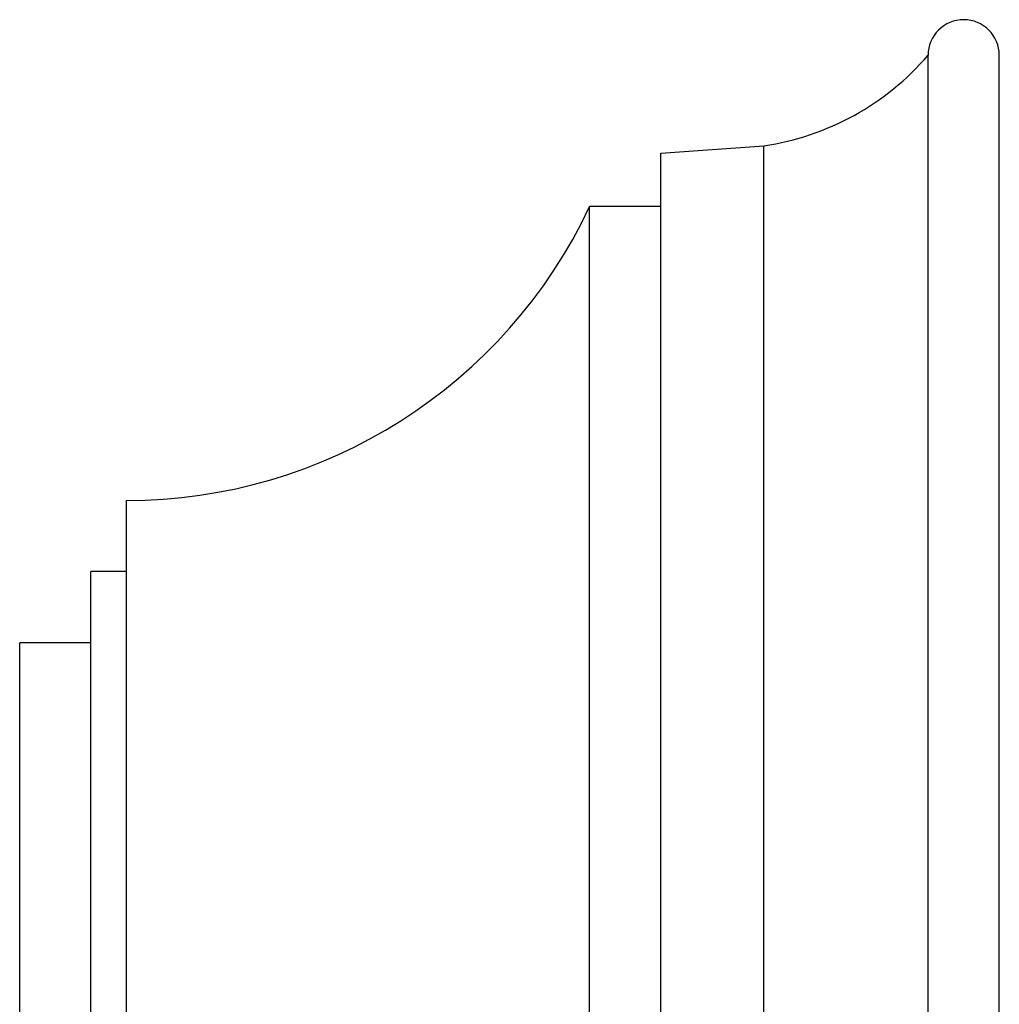
# Model space of a CAD drawing. Units: inches. Extents: x 0 to 11, y 0 to 8.5.
# Drawn here: x 6.6 to 7.3, y 6 to 6.6 of the extents above; entities that cross this region are included whole.
import ezdxf

# ---------------------------------------------------------------- set-up
doc = ezdxf.new("R2010")
doc.units = ezdxf.units.IN
doc.header["$LTSCALE"] = 0.605
doc.header["$MEASUREMENT"] = 0
doc.layers.add('ALL_ASSEMBLY_MEMBERS', color=7, linetype='CONTINUOUS')

msp = doc.modelspace()

# ---------------------------------------------------------------- linework, layer by layer
at = {"layer": 'ALL_ASSEMBLY_MEMBERS', "color": 7, "linetype": 'Continuous'}
for p, q in [((7.20123, 5.3592), (7.20123, 6.6217)), ((7.25123, 5.3592), (7.25123, 6.6217)), ((7.01373, 6.55295), (7.08596, 6.55819)), ((7.08596, 5.42271), (7.08596, 6.55819)), ((7.01373, 5.42795), (7.01373, 6.55295)), ((6.96373, 5.46545), (6.96373, 6.51545)), ((7.01373, 6.51545), (6.96373, 6.51545)), ((6.63873, 5.6717), (6.63873, 6.3092)), ((6.61373, 5.7217), (6.61373, 6.2592)), ((6.63873, 6.2592), (6.61373, 6.2592)), ((6.56373, 5.7717), (6.56373, 6.2092)), ((6.61373, 6.2092), (6.56373, 6.2092))]:
    msp.add_line(p, q, dxfattribs=at)
for centre, radius, start, end in [((7.22623, 6.6217), 0.025, 0, 180), ((7.05888, 6.74373), 0.1875, 278.30591, 319.39691), ((6.63873, 6.66839), 0.35919, 270, 334.79968)]:
    msp.add_arc(centre, radius, start, end, dxfattribs=at)

doc.saveas('drawing.dxf')
